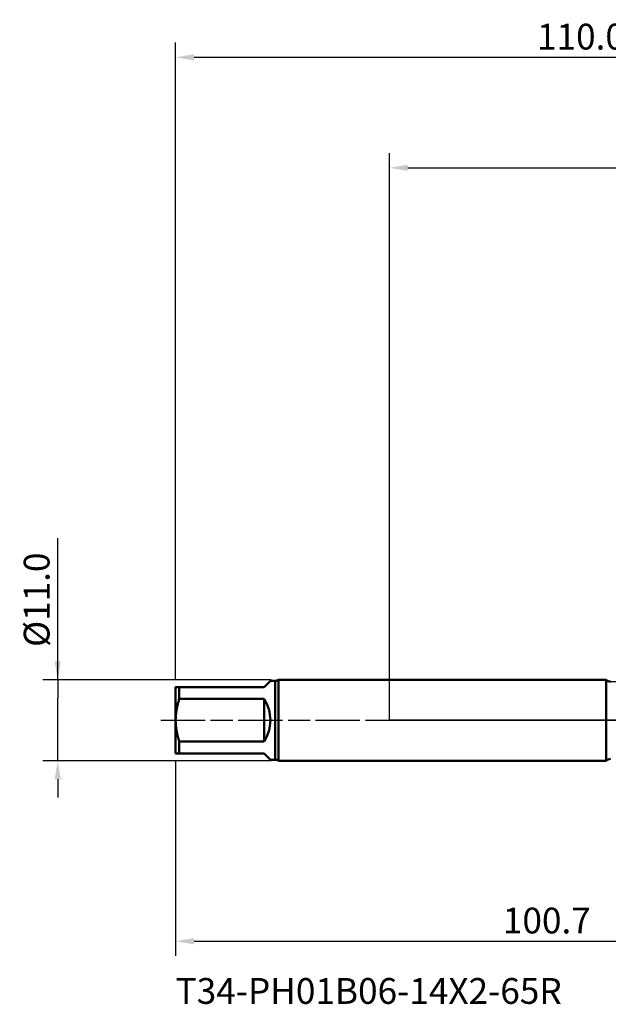
# Model space of a CAD drawing. Extents: x -50 to 122, y -39 to 95.
# Drawn here: x -50 to 30, y -39 to 95 of the extents above; entities that cross this region are included whole.
import ezdxf

# ---------------------------------------------------------------- set-up
doc = ezdxf.new("R2010")
doc.units = 0
doc.header["$PDMODE"] = 1
doc.linetypes.add('LONGDASH_DASH', pattern=[10.5, 6, -0.75, 3, -0.75])
for name, color, linetype, lineweight in [('1', 4, 'Continuous', 50), ('2', 7, 'Continuous', 25), ('4', 2, 'LONGDASH_DASH', 25), ('NOCUT', 7, 'Continuous', 25), ('SK1', 4, 'Continuous', 50), ('SK2', 7, 'Continuous', 25), ('SK4', 2, 'LONGDASH_DASH', 25), ('SK6', 5, 'Continuous', 35)]:
    doc.layers.add(name, color=color, linetype=linetype, lineweight=lineweight)
doc.styles.add('STANDARD 3.5 mm', font='monos.ttf', dxfattribs={"height": 3.5})
doc.dimstyles.new('AM_DIN', dxfattribs={"dimtxt": 3.5, "dimasz": 2.5, "dimexe": 2, "dimexo": 1, "dimgap": 1, "dimtad": 1, "dimdsep": 46, "dimtxsty": 'STANDARD 3.5 mm', "dimcen": 0.09, "dimadec": 0, "dimazin": 2, "dimtm": 1e-09, "dimtfac": 0.707107, "dimtmove": 0, "dimatfit": 3, "dimfxl": 1, "dimtolj": 1, "dimlwd": -1, "dimlwe": -1, "dimarcsym": 0})

# ---------------------------------------------------------------- blocks, each defined once
blk = doc.blocks.new('*D8')
at = {"layer": '2', "color": 0}
for p, q in [((0, 1), (0, 77)), ((81, 6.2), (81, 77)), ((2.5, 75), (78.5, 75))]:
    blk.add_line(p, q, dxfattribs=at)
for points in [[(2.5, 75.42), (2.5, 74.58), (0, 75)], [(78.5, 74.58), (78.5, 75.42), (81, 75)]]:
    blk.add_solid(points, dxfattribs=at)
at = {"layer": 'DEFPOINTS', "color": 0}
for p in [(81, 75), (81, 5.2), (0, 0)]:
    blk.add_point(p, dxfattribs=at)
at = {"layer": '2', "color": 0, "insert": (40.5, 77.81), "char_height": 3.5, "attachment_point": 5, "style": 'STANDARD 3.5 mm'}
blk.add_mtext('\\A1;81.0', dxfattribs=at)
blk = doc.blocks.new('*D9')
at = {"layer": 'DEFPOINTS', "color": 0}
for p in [(81, 90), (-29, 4.5), (81, 5.2)]:
    blk.add_point(p, dxfattribs=at)
at = {"layer": 'SK2', "color": 0}
for p, q in [((-29, 5.5), (-29, 92)), ((81, 6.2), (81, 92)), ((-26.5, 90), (78.5, 90))]:
    blk.add_line(p, q, dxfattribs=at)
for points in [[(-26.5, 90.42), (-26.5, 89.58), (-29, 90)], [(78.5, 89.58), (78.5, 90.42), (81, 90)]]:
    blk.add_solid(points, dxfattribs=at)
at = {"layer": 'SK2', "color": 0, "insert": (26, 92.81), "char_height": 3.5, "attachment_point": 5, "style": 'STANDARD 3.5 mm'}
blk.add_mtext('\\A1;110.0', dxfattribs=at)
blk = doc.blocks.new('*D10')
at = {"layer": 'DEFPOINTS', "color": 0}
for p in [(71.74, 7.09), (-29, -4.5), (71.74, -25)]:
    blk.add_point(p, dxfattribs=at)
at = {"layer": 'SK2', "color": 0}
for p, q in [((71.74, 6.09), (71.74, -32)), ((-29, -5.5), (-29, -32)), ((-26.5, -30), (69.24, -30))]:
    blk.add_line(p, q, dxfattribs=at)
for points in [[(-26.5, -29.58), (-26.5, -30.42), (-29, -30)], [(69.24, -30.42), (69.24, -29.58), (71.74, -30)]]:
    blk.add_solid(points, dxfattribs=at)
at = {"layer": 'SK2', "color": 0, "insert": (21.37, -27.19), "char_height": 3.5, "attachment_point": 5, "style": 'STANDARD 3.5 mm'}
blk.add_mtext('\\A1;100.7', dxfattribs=at)
blk = doc.blocks.new('*D11')
at = {"layer": 'DEFPOINTS', "color": 0}
for p in [(-45, 5.5), (-15.03, 5.5), (-15.03, -5.5)]:
    blk.add_point(p, dxfattribs=at)
at = {"layer": 'SK2', "color": 0}
for p, q in [((-45, 5.5), (-45, 24.72)), ((-45, 8), (-45, 10.5)), ((-16.03, 5.5), (-47, 5.5)), ((-45, 5.5), (-45, 3)), ((-45, -3), (-45, 3)), ((-45, -5.5), (-45, -3)), ((-16.03, -5.5), (-47, -5.5)), ((-45, -8), (-45, -10.5))]:
    blk.add_line(p, q, dxfattribs=at)
for points in [[(-45.42, 8), (-44.58, 8), (-45, 5.5)], [(-45.42, -8), (-44.58, -8), (-45, -5.5)]]:
    blk.add_solid(points, dxfattribs=at)
at = {"layer": 'SK2', "color": 0, "insert": (-47.86, 16.36), "char_height": 3.5, "attachment_point": 5, "rotation": 90, "style": 'STANDARD 3.5 mm'}
blk.add_mtext('\\A1;%%C11.0', dxfattribs=at)

msp = doc.modelspace()

# ---------------------------------------------------------------- linework, layer by layer
at = {"layer": '1'}
for p, q in [((29.419, 5.5), (0, 5.5)), ((29.419, 5.5), (29.419, -5.5)), ((0, -5.5), (29.419, -5.5))]:
    msp.add_line(p, q, dxfattribs=at)
for centre, start, end in [((30, 6.05), 223.43254, 270), ((30, -6.05), 90, 136.56746)]:
    msp.add_arc(centre, 0.8, start, end, dxfattribs=at)
at = {"layer": '4'}
msp.add_line((-2, 0), (83, 0), dxfattribs=at)
at = {"layer": 'NOCUT'}
msp.add_lwpolyline([(0, 0), (0, 5.5), (29.419, 5.5), (30, 5.25), (58.232, 5.25), (61, 7.093), (61, 0)], close=True, dxfattribs=at)
at = {"layer": 'SK1'}
for p, q in [((-17, 4.5), (-16.15, 5.35)), ((-15.5, 5.35), (-16.15, 5.35)), ((-15.5, 5.35), (-15.5, -5.35)), ((0, 5.5), (-15.034, 5.5)), ((-15.034, 5.5), (-15.034, 0)), ((-29, 4.5), (-29, 0)), ((-28.509, 4.5), (-28.509, 2.894)), ((-28.509, 4.5), (-17, 4.5)), ((-17, 2.894), (-28.509, 2.894)), ((-17, -2.894), (-17, 2.894)), ((-29, 0), (-29, -4.5)), ((-15.034, 0), (-15.034, -5.5)), ((-28.509, -2.894), (-28.509, -4.5)), ((-28.509, -2.894), (-17, -2.894)), ((-17, -4.5), (-28.509, -4.5)), ((-16.15, -5.35), (-17, -4.5)), ((-16.15, -5.35), (-15.5, -5.35)), ((-15.034, -5.5), (0, -5.5))]:
    msp.add_line(p, q, dxfattribs=at)
for points in [[(-29, 4.5), (-29, 4.5), (-28.998, 4.5), (-28.996, 4.5), (-28.993, 4.5), (-28.988, 4.5), (-28.983, 4.5), (-28.978, 4.5), (-28.971, 4.5), (-28.963, 4.5), (-28.955, 4.5), (-28.945, 4.5), (-28.935, 4.5), (-28.924, 4.5), (-28.912, 4.5), (-28.9, 4.5), (-28.887, 4.5), (-28.873, 4.5), (-28.858, 4.5), (-28.842, 4.5), (-28.826, 4.5), (-28.809, 4.5), (-28.792, 4.5), (-28.773, 4.5), (-28.755, 4.5), (-28.735, 4.5), (-28.715, 4.5), (-28.694, 4.5), (-28.673, 4.5), (-28.651, 4.5), (-28.629, 4.5), (-28.606, 4.5), (-28.583, 4.5), (-28.559, 4.5), (-28.534, 4.5), (-28.509, 4.5)], [(-28.509, 2.894), (-28.547, 2.77), (-28.584, 2.647), (-28.619, 2.523), (-28.654, 2.399), (-28.687, 2.275), (-28.719, 2.15), (-28.749, 2.025), (-28.778, 1.9), (-28.805, 1.774), (-28.831, 1.649), (-28.855, 1.523), (-28.878, 1.397), (-28.898, 1.271), (-28.917, 1.145), (-28.934, 1.019), (-28.949, 0.892), (-28.963, 0.765), (-28.974, 0.638), (-28.983, 0.511), (-28.99, 0.384), (-28.996, 0.256), (-28.999, 0.128), (-29, 0)], [(-29, 0), (-29, -0.084), (-28.998, -0.169), (-28.996, -0.253), (-28.993, -0.338), (-28.989, -0.422), (-28.984, -0.507), (-28.978, -0.592), (-28.971, -0.676), (-28.963, -0.761), (-28.955, -0.845), (-28.945, -0.93), (-28.935, -1.013), (-28.924, -1.097), (-28.912, -1.181), (-28.899, -1.264), (-28.886, -1.347), (-28.872, -1.43), (-28.857, -1.513), (-28.842, -1.595), (-28.825, -1.678), (-28.808, -1.76), (-28.791, -1.842), (-28.773, -1.924), (-28.754, -2.005), (-28.734, -2.087), (-28.714, -2.168), (-28.694, -2.249), (-28.672, -2.33), (-28.651, -2.411), (-28.628, -2.492), (-28.605, -2.572), (-28.582, -2.653), (-28.558, -2.733), (-28.534, -2.813), (-28.509, -2.894)], [(-28.509, -4.5), (-28.547, -4.5), (-28.584, -4.5), (-28.619, -4.5), (-28.654, -4.5), (-28.687, -4.5), (-28.719, -4.5), (-28.749, -4.5), (-28.778, -4.5), (-28.805, -4.5), (-28.831, -4.5), (-28.855, -4.5), (-28.878, -4.5), (-28.898, -4.5), (-28.917, -4.5), (-28.934, -4.5), (-28.949, -4.5), (-28.963, -4.5), (-28.974, -4.5), (-28.983, -4.5), (-28.99, -4.5), (-28.996, -4.5), (-28.999, -4.5), (-29, -4.5)]]:
    msp.add_lwpolyline(points, dxfattribs=at)
for centre, radius, start, end in [((-15.5, 6.15), 0.8, 270, 305.65909), ((-21.5, 0), 5.35, 327.25874, 32.74126), ((-15.5, -6.15), 0.8, 54.34091, 90)]:
    msp.add_arc(centre, radius, start, end, dxfattribs=at)
at = {"layer": 'SK4'}
msp.add_line((-31, 0), (83, 0), dxfattribs=at)

# ---------------------------------------------------------------- texts
at = {"layer": 'SK6', "insert": (-29, -35), "char_height": 3.5, "attachment_point": 1, "style": 'STANDARD 3.5 mm'}
msp.add_mtext('{T34-PH01B06-14X2-65R}', dxfattribs=at)

# ---------------------------------------------------------------- dimensions: what is measured, and where the dimension line sits
at = {"layer": '2'}
dim = msp.add_linear_dim(base=(81, 75), p1=(0, 0), p2=(81, 5.2), dimstyle='AM_DIN', override={"dimdec": 1, "dimzin": 0}, dxfattribs=at)
dim.commit()
dim.dimension.update_dxf_attribs({"geometry": '*D8', "text_midpoint": (40.5, 75), "dimtype": 160})
at = {"layer": 'SK2'}
for base, p1, p2, picture, middle in [((81, 90), (-29, 4.5), (81, 5.2), '*D9', (26, 90)), ((71.745, -30), (-29, -4.5), (71.745, 7.093), '*D10', (21.372, -30))]:
    dim = msp.add_linear_dim(base=base, p1=p1, p2=p2, dimstyle='AM_DIN', override={"dimdec": 1, "dimzin": 0}, dxfattribs=at)
    dim.commit()
    dim.dimension.update_dxf_attribs({"geometry": picture, "text_midpoint": middle, "dimtype": 160})
dim = msp.add_linear_dim(base=(-45, 5.5), p1=(-15.034, -5.5), p2=(-15.034, 5.5), angle=90, text='%%C<>', dimstyle='AM_DIN', override={"dimdec": 1, "dimzin": 0}, dxfattribs=at)
dim.commit()
dim.dimension.update_dxf_attribs({"geometry": '*D11', "text_midpoint": (-45, 16.36), "dimtype": 160})

doc.saveas('drawing.dxf')
